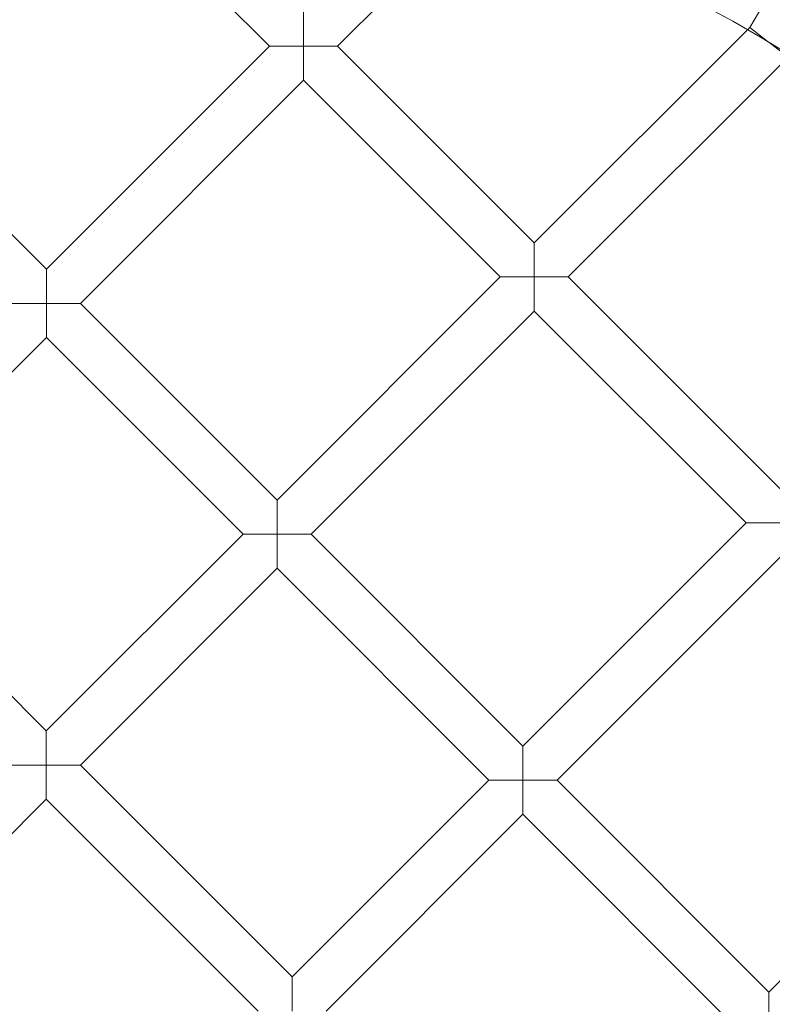
# Model space of a CAD drawing. Units: inches. Extents: x 10197 to 20124, y -2569 to 4931.
# Drawn here: x 11733 to 11982, y 1265 to 1592 of the extents above; entities that cross this region are included whole.
import ezdxf

# ---------------------------------------------------------------- set-up
doc = ezdxf.new("R2010")
doc.units = ezdxf.units.IN
doc.header["$MEASUREMENT"] = 0

# ---------------------------------------------------------------- blocks, each defined once
blk = doc.blocks.new('A$C54d98440')
at = {"color": 0, "linetype": 'Continuous', "lineweight": 0}
for p, q in [((-3296.33, 1207.58), (-3360.02, 1271.26)), ((-3273.7, 1207.58), (-3230.02, 1251.26)), ((-3122.6, 1237.87), (-3136.92, 1213.8)), ((-3285.02, 1207.58), (-3285.02, 1218.89)), ((-3137.69, 1213.03), (-3208.42, 1142.3)), ((-3136.92, 1213.8), (-3137.69, 1213.03)), ((-3130.63, 1208.92), (-3136.92, 1213.8)), ((-3130.55, 1208.85), (-3130.63, 1208.92)), ((-3130.55, 1208.85), (-3124.19, 1203.9)), ((-3444.42, 1207.58), (-3370.37, 1133.54)), ((-3370.37, 1133.54), (-3296.33, 1207.58)), ((-3296.33, 1207.58), (-3285.02, 1207.58)), ((-3285.02, 1207.58), (-3285.02, 1196.26)), ((-3273.7, 1207.58), (-3285.02, 1207.58)), ((-3208.42, 1142.3), (-3273.7, 1207.58)), ((-3124.19, 1203.9), (-3197.11, 1130.98)), ((-3359.06, 1122.22), (-3285.02, 1196.26)), ((-3219.74, 1130.98), (-3285.02, 1196.26)), ((-3208.42, 1142.3), (-3208.42, 1130.98)), ((-3370.37, 1122.22), (-3370.37, 1133.54)), ((-3219.74, 1130.98), (-3293.78, 1056.94)), ((-3208.42, 1130.98), (-3219.74, 1130.98)), ((-3208.42, 1119.67), (-3208.42, 1130.98)), ((-3208.42, 1130.98), (-3197.11, 1130.98)), ((-3126.82, 1060.69), (-3197.11, 1130.98)), ((-3381.69, 1122.22), (-3370.37, 1122.22)), ((-3359.06, 1122.22), (-3370.37, 1122.22)), ((-3370.37, 1122.22), (-3370.37, 1110.91)), ((-3359.06, 1122.22), (-3293.78, 1056.94)), ((-3208.42, 1119.67), (-3282.47, 1045.63)), ((-3138.13, 1049.38), (-3208.42, 1119.67)), ((-3435.66, 1045.63), (-3370.37, 1110.91)), ((-3370.37, 1110.91), (-3305.09, 1045.63)), ((-3293.78, 1056.94), (-3293.78, 1045.63)), ((-3212.17, 975.34), (-3138.13, 1049.38)), ((-3126.82, 1049.38), (-3138.13, 1049.38)), ((-3370.38, 980.35), (-3435.66, 1045.63)), ((-3305.09, 1045.63), (-3370.38, 980.35)), ((-3293.78, 1045.63), (-3305.09, 1045.63)), ((-3293.78, 1034.32), (-3293.78, 1045.63)), ((-3293.78, 1045.63), (-3282.47, 1045.63)), ((-3282.47, 1045.63), (-3212.17, 975.34)), ((-3200.86, 964.02), (-3126.82, 1038.06)), ((-3293.78, 1034.32), (-3359.06, 969.04)), ((-3293.78, 1034.32), (-3223.48, 964.02)), ((-3370.38, 980.35), (-3370.38, 969.04)), ((-3212.17, 975.34), (-3212.17, 964.02)), ((-3370.38, 969.04), (-3381.69, 969.04)), ((-3370.38, 957.72), (-3370.38, 969.04)), ((-3370.38, 969.04), (-3359.06, 969.04)), ((-3288.76, 898.74), (-3359.06, 969.04)), ((-3130.55, 893.72), (-3056.51, 967.76)), ((-3288.76, 898.74), (-3223.48, 964.02)), ((-3212.17, 964.02), (-3223.48, 964.02)), ((-3212.17, 952.71), (-3212.17, 964.02)), ((-3212.17, 964.02), (-3200.86, 964.02)), ((-3200.86, 964.02), (-3130.55, 893.72)), ((-3370.38, 957.72), (-3440.68, 887.43)), ((-3300.08, 887.43), (-3370.38, 957.72)), ((-3277.45, 887.43), (-3212.17, 952.71)), ((-3212.17, 952.71), (-3141.86, 882.4)), ((-3288.76, 898.74), (-3288.76, 887.43)), ((-3130.55, 882.4), (-3130.55, 893.72))]:
    blk.add_line(p, q, dxfattribs=at)
for radius in [592, 576]:
    blk.add_circle((-3370.37, 805.81), radius, dxfattribs=at)
for radius, start, end in [(502.01, 5.7451, 174.2549), (469.01, 6.1508, 173.8492)]:
    blk.add_arc((-3370.37, 805.81), radius, start, end, dxfattribs=at)

msp = doc.modelspace()

# ---------------------------------------------------------------- block references
msp.add_blockref('A$C54d98440', (15111.85, 375.36))

doc.saveas('drawing.dxf')
